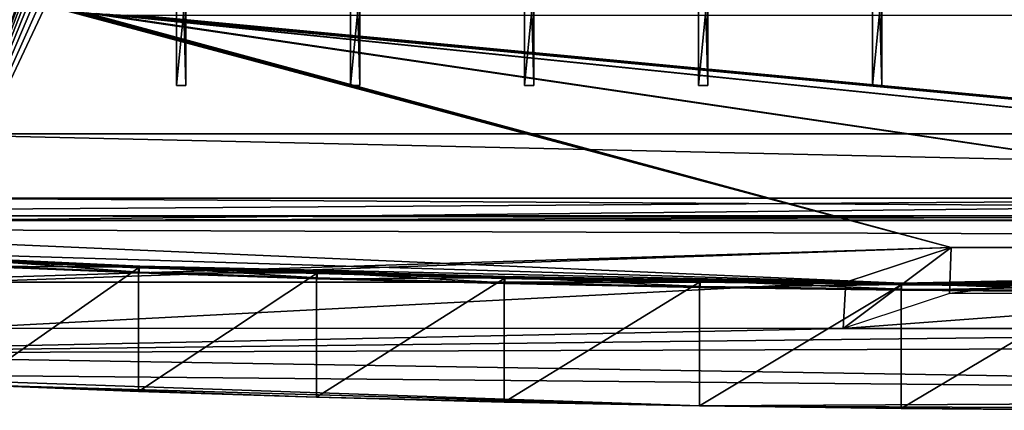
# Model space of a CAD drawing. Extents: x -0.196 to 0.196, y -0.034 to 0.17.
# Drawn here: x -0.142 to -0.034, y -0.034 to 0.009 of the extents above; entities that cross this region are included whole.
import ezdxf

# ---------------------------------------------------------------- set-up
doc = ezdxf.new("R2010")
doc.units = 0
doc.header["$MEASUREMENT"] = 0
doc.layers.get('0').update_dxf_attribs({"linetype": 'CONTINUOUS'})

msp = doc.modelspace()

# ---------------------------------------------------------------- linework, layer by layer
for points in [[(-0.18259, -0.01431, 0.02483), (-0.18105, 0.0873, 0.47208), (-0.02297, 0.0935, 0.49936)], [(0.17722, -0.0156, 0.01912), (-0.18259, -0.01431, 0.02483), (-0.02297, 0.0935, 0.49936)], [(0.17241, -0.00994, 0.04419), (0.16052, 0.08585, 0.46583), (-0.16987, 0.08413, 0.45826)], [(0.17241, -0.00994, 0.04419), (-0.16987, 0.08413, 0.45826), (-0.16649, -0.01229, 0.03384)], [(-0.16097, -0.01642, 0.05597), (-0.16097, 0.07162, 0.4435), (-0.14151, 0.06611, 0.41923)], [(-0.16097, -0.01642, 0.05597), (-0.14151, 0.06611, 0.41923), (-0.14151, 0.05254, 0.35951)], [(-0.16001, -0.01785, 0.04967), (-0.16097, -0.01642, 0.05597), (-0.14151, 0.05254, 0.35951)], [(-0.15318, -0.01988, 0.04075), (-0.16001, -0.01785, 0.04967), (-0.14151, 0.05254, 0.35951)], [(-0.15318, -0.01988, 0.04075), (-0.14151, 0.05254, 0.35951), (-0.14151, 0.01184, 0.18034)], [(-0.12464, 0.01195, 0.14823), (-0.12464, 0.00138, 0.10171), (-0.12464, 0.03885, 0.0932)], [(-0.1236, 0.00138, 0.10171), (-0.1236, 0.03885, 0.0932), (-0.12464, 0.03885, 0.0932)], [(-0.1236, 0.00138, 0.10171), (-0.12464, 0.03885, 0.0932), (-0.12464, 0.00138, 0.10171)], [(-0.1236, 0.01195, 0.14823), (-0.1236, 0.03885, 0.0932), (-0.1236, 0.00138, 0.10171)], [(-0.10557, 0.01195, 0.14823), (-0.10557, 0.00138, 0.10171), (-0.10557, 0.03885, 0.0932)], [(-0.10453, 0.00138, 0.10171), (-0.10453, 0.03885, 0.0932), (-0.10557, 0.03885, 0.0932)], [(-0.10453, 0.00138, 0.10171), (-0.10557, 0.03885, 0.0932), (-0.10557, 0.00138, 0.10171)], [(-0.10453, 0.01195, 0.14823), (-0.10453, 0.03885, 0.0932), (-0.10453, 0.00138, 0.10171)], [(-0.0865, 0.01195, 0.14823), (-0.0865, 0.00138, 0.10171), (-0.0865, 0.03885, 0.0932)], [(-0.08546, 0.00138, 0.10171), (-0.08546, 0.03885, 0.0932), (-0.0865, 0.03885, 0.0932)], [(-0.08546, 0.00138, 0.10171), (-0.0865, 0.03885, 0.0932), (-0.0865, 0.00138, 0.10171)], [(-0.08546, 0.01195, 0.14823), (-0.08546, 0.03885, 0.0932), (-0.08546, 0.00138, 0.10171)], [(-0.06744, 0.01195, 0.14823), (-0.06744, 0.00138, 0.10171), (-0.06744, 0.03885, 0.0932)], [(-0.06639, 0.00138, 0.10171), (-0.06639, 0.03885, 0.0932), (-0.06744, 0.03885, 0.0932)], [(-0.06639, 0.00138, 0.10171), (-0.06744, 0.03885, 0.0932), (-0.06744, 0.00138, 0.10171)], [(-0.06639, 0.01195, 0.14823), (-0.06639, 0.03885, 0.0932), (-0.06639, 0.00138, 0.10171)], [(-0.04837, 0.01195, 0.14823), (-0.04837, 0.00138, 0.10171), (-0.04837, 0.03885, 0.0932)], [(-0.04733, 0.00138, 0.10171), (-0.04733, 0.03885, 0.0932), (-0.04837, 0.03885, 0.0932)], [(-0.04733, 0.00138, 0.10171), (-0.04837, 0.03885, 0.0932), (-0.04837, 0.00138, 0.10171)], [(-0.04733, 0.01195, 0.14823), (-0.04733, 0.03885, 0.0932), (-0.04733, 0.00138, 0.10171)], [(0.15515, -0.0039, 0.03586), (-0.15515, -0.0039, 0.03586), (-0.15515, 0.02416, 0.02949)], [(0.15515, -0.0039, 0.03586), (-0.15515, 0.02416, 0.02949), (0.15515, 0.02416, 0.02949)], [(-0.1236, 0.01195, 0.14823), (-0.1236, 0.00138, 0.10171), (-0.12464, 0.00138, 0.10171)], [(-0.1236, 0.01195, 0.14823), (-0.12464, 0.00138, 0.10171), (-0.12464, 0.01195, 0.14823)], [(-0.10453, 0.01195, 0.14823), (-0.10453, 0.00138, 0.10171), (-0.10557, 0.00138, 0.10171)], [(-0.10453, 0.01195, 0.14823), (-0.10557, 0.00138, 0.10171), (-0.10557, 0.01195, 0.14823)], [(-0.08546, 0.01195, 0.14823), (-0.08546, 0.00138, 0.10171), (-0.0865, 0.00138, 0.10171)], [(-0.08546, 0.01195, 0.14823), (-0.0865, 0.00138, 0.10171), (-0.0865, 0.01195, 0.14823)], [(-0.06639, 0.01195, 0.14823), (-0.06639, 0.00138, 0.10171), (-0.06744, 0.00138, 0.10171)], [(-0.06639, 0.01195, 0.14823), (-0.06744, 0.00138, 0.10171), (-0.06744, 0.01195, 0.14823)], [(-0.04733, 0.01195, 0.14823), (-0.04733, 0.00138, 0.10171), (-0.04837, 0.00138, 0.10171)], [(-0.04733, 0.01195, 0.14823), (-0.04837, 0.00138, 0.10171), (-0.04837, 0.01195, 0.14823)], [(-0.15318, -0.01988, 0.04075), (-0.14151, 0.01184, 0.18034), (-0.14146, 0.01158, 0.17922)], [(-0.15318, -0.01988, 0.04075), (-0.14146, 0.01158, 0.17922), (-0.1413, 0.01133, 0.17811)], [(-0.15318, -0.01988, 0.04075), (-0.1413, 0.01133, 0.17811), (-0.14103, 0.01108, 0.17703)], [(-0.15318, -0.01988, 0.04075), (-0.14103, 0.01108, 0.17703), (-0.14066, 0.01084, 0.17597)], [(-0.15318, -0.01988, 0.04075), (-0.14066, 0.01084, 0.17597), (-0.14019, 0.01061, 0.17494)], [(-0.15318, -0.01988, 0.04075), (-0.14019, 0.01061, 0.17494), (-0.13962, 0.01039, 0.17397)], [(-0.15318, -0.01988, 0.04075), (-0.13962, 0.01039, 0.17397), (-0.13896, 0.01018, 0.17304)], [(-0.03973, -0.01635, 0.05629), (-0.15318, -0.01988, 0.04075), (-0.13896, 0.01018, 0.17304)], [(-0.03973, -0.01635, 0.05629), (-0.13896, 0.01018, 0.17304), (-0.13821, 0.00998, 0.17218)], [(-0.03973, -0.01635, 0.05629), (-0.13821, 0.00998, 0.17218), (-0.13739, 0.0098, 0.17139)], [(-0.03973, -0.01635, 0.05629), (-0.13739, 0.0098, 0.17139), (-0.13649, 0.00964, 0.17068)], [(-0.03973, -0.01635, 0.05629), (-0.13649, 0.00964, 0.17068), (-0.13553, 0.0095, 0.17005)], [(-0.03973, -0.01635, 0.05629), (-0.13553, 0.0095, 0.17005), (-0.13451, 0.00937, 0.1695)], [(0.03973, -0.01635, 0.05629), (-0.03973, -0.01635, 0.05629), (-0.13451, 0.00937, 0.1695)], [(0.03973, -0.01635, 0.05629), (-0.13451, 0.00937, 0.1695), (-0.13344, 0.00927, 0.16905)], [(0.15202, -0.02, 0.0402), (0.03973, -0.01635, 0.05629), (-0.13344, 0.00927, 0.16905)], [(0.15202, -0.02, 0.0402), (-0.13344, 0.00927, 0.16905), (-0.13233, 0.00919, 0.1687)], [(0.15948, -0.01818, 0.0482), (0.15202, -0.02, 0.0402), (-0.13233, 0.00919, 0.1687)], [(0.15948, -0.01818, 0.0482), (-0.13233, 0.00919, 0.1687), (-0.13119, 0.00913, 0.16844)], [(0.15948, -0.01818, 0.0482), (-0.13119, 0.00913, 0.16844), (-0.13004, 0.0091, 0.16829)], [(0.15948, -0.01818, 0.0482), (-0.13004, 0.0091, 0.16829), (-0.12887, 0.00909, 0.16824)], [(0.15948, -0.01818, 0.0482), (-0.12887, 0.00909, 0.16824), (0.12887, 0.00909, 0.16824)], [(0.15515, -0.01093, 0.03746), (-0.15515, -0.01093, 0.03746), (-0.15515, -0.0039, 0.03586)], [(0.15515, -0.01093, 0.03746), (-0.15515, -0.0039, 0.03586), (0.15515, -0.0039, 0.03586)], [(-0.16649, -0.01229, 0.03384), (-0.15362, -0.0134, 0.02898), (0.17241, -0.00994, 0.04419)], [(-0.15362, -0.0134, 0.02898), (0.16514, -0.01254, 0.03274), (0.17241, -0.00994, 0.04419)], [(-0.15515, -0.01093, 0.03746), (0.15515, -0.01093, 0.03746), (0.15362, -0.01289, 0.02886)], [(-0.15515, -0.01093, 0.03746), (0.15362, -0.01289, 0.02886), (-0.15362, -0.01289, 0.02886)], [(-0.15362, -0.0134, 0.02898), (0.15885, -0.01324, 0.02969), (0.16514, -0.01254, 0.03274)], [(-0.15362, -0.01289, 0.02886), (0.15362, -0.01289, 0.02886), (0.15362, -0.0134, 0.02898)], [(-0.15362, -0.01289, 0.02886), (0.15362, -0.0134, 0.02898), (-0.15362, -0.0134, 0.02898)], [(-0.15362, -0.0134, 0.02898), (0.15538, -0.01338, 0.02906), (0.15885, -0.01324, 0.02969)], [(-0.15362, -0.0134, 0.02898), (0.15362, -0.0134, 0.02898), (0.15538, -0.01338, 0.02906)], [(-0.04519, -0.02025, -0.00135), (-0.17061, -0.01642, 0.01553), (-0.18259, -0.01431, 0.02483)], [(0.17722, -0.0156, 0.01912), (-0.04519, -0.02025, -0.00135), (-0.18259, -0.01431, 0.02483)], [(0.17722, -0.0156, 0.01912), (0.12867, -0.01838, 0.00692), (-0.04519, -0.02025, -0.00135)], [(-0.12867, -0.01838, 0.00692), (-0.16375, -0.01681, 0.0138), (-0.17061, -0.01642, 0.01553)], [(-0.04519, -0.02025, -0.00135), (-0.12867, -0.01838, 0.00692), (-0.17061, -0.01642, 0.01553)], [(-0.12867, -0.01838, 0.00692), (-0.14691, -0.01764, 0.01015), (-0.16375, -0.01681, 0.0138)], [(-0.03973, -0.01635, 0.05629), (-0.14835, -0.02016, 0.03949), (-0.15318, -0.01988, 0.04075)], [(-0.03973, -0.01635, 0.05629), (-0.0513, -0.02016, 0.03949), (-0.14835, -0.02016, 0.03949)], [(-0.03973, -0.01635, 0.05629), (-0.03994, -0.0214, 0.05636), (-0.05157, -0.02523, 0.03947)], [(-0.03973, -0.01635, 0.05629), (-0.05157, -0.02523, 0.03947), (-0.0513, -0.02016, 0.03949)], [(0, -0.01635, 0.05629), (0, -0.0214, 0.05636), (-0.03994, -0.0214, 0.05636)], [(0, -0.01635, 0.05629), (-0.03994, -0.0214, 0.05636), (-0.03973, -0.01635, 0.05629)], [(0.03973, -0.01635, 0.05629), (0, -0.01635, 0.05629), (-0.03973, -0.01635, 0.05629)], [(-0.14704, -0.01778, 0.00953), (-0.12881, -0.01857, 0.00607), (-0.14709, -0.01783, 0.00931)], [(-0.12881, -0.01857, 0.00607), (-0.14709, -0.03139, 0.01239), (-0.14709, -0.01783, 0.00931)], [(-0.14704, -0.01778, 0.00953), (-0.12878, -0.01852, 0.00629), (-0.12881, -0.01857, 0.00607)], [(-0.12878, -0.01852, 0.00629), (-0.14704, -0.01778, 0.00953), (-0.14704, -0.0184, 0.00967)], [(-0.12878, -0.01914, 0.00643), (-0.14704, -0.0184, 0.00967), (-0.14696, -0.01831, 0.01007)], [(-0.14691, -0.01764, 0.01015), (-0.12871, -0.01843, 0.00669), (-0.14696, -0.01769, 0.00993)], [(-0.14696, -0.01769, 0.00993), (-0.12871, -0.01843, 0.00669), (-0.12871, -0.01905, 0.00684)], [(-0.14696, -0.01769, 0.00993), (-0.12871, -0.01905, 0.00684), (-0.14696, -0.01831, 0.01007)], [(-0.12878, -0.01914, 0.00643), (-0.14696, -0.01831, 0.01007), (-0.12871, -0.01905, 0.00684)], [(-0.14691, -0.01764, 0.01015), (-0.12867, -0.01838, 0.00692), (-0.12871, -0.01843, 0.00669)], [(-0.12881, -0.01857, 0.00607), (-0.12881, -0.03212, 0.00914), (-0.14709, -0.03139, 0.01239)], [(-0.12878, -0.01852, 0.00629), (-0.14704, -0.0184, 0.00967), (-0.12878, -0.01914, 0.00643)], [(-0.12878, -0.01852, 0.00629), (-0.1093, -0.01921, 0.00327), (-0.12881, -0.01857, 0.00607)], [(-0.1093, -0.01921, 0.00327), (-0.12881, -0.03212, 0.00914), (-0.12881, -0.01857, 0.00607)], [(-0.1093, -0.01921, 0.00327), (-0.1093, -0.03276, 0.00635), (-0.12881, -0.03212, 0.00914)], [(-0.12878, -0.01852, 0.00629), (-0.10927, -0.01915, 0.00349), (-0.1093, -0.01921, 0.00327)], [(-0.10927, -0.01915, 0.00349), (-0.12878, -0.01852, 0.00629), (-0.12878, -0.01914, 0.00643)], [(-0.10927, -0.01977, 0.00363), (-0.12878, -0.01914, 0.00643), (-0.12871, -0.01905, 0.00684)], [(-0.10927, -0.01915, 0.00349), (-0.12878, -0.01914, 0.00643), (-0.10927, -0.01977, 0.00363)], [(-0.12867, -0.01838, 0.00692), (-0.10921, -0.01906, 0.0039), (-0.12871, -0.01843, 0.00669)], [(-0.12871, -0.01843, 0.00669), (-0.10921, -0.01906, 0.0039), (-0.10921, -0.01968, 0.00404)], [(-0.12871, -0.01843, 0.00669), (-0.10921, -0.01968, 0.00404), (-0.12871, -0.01905, 0.00684)], [(-0.10927, -0.01977, 0.00363), (-0.12871, -0.01905, 0.00684), (-0.10921, -0.01968, 0.00404)], [(-0.08864, -0.01954, 0.0018), (-0.10918, -0.01901, 0.00413), (-0.12867, -0.01838, 0.00692)], [(-0.04519, -0.02025, -0.00135), (-0.08864, -0.01954, 0.0018), (-0.12867, -0.01838, 0.00692)], [(-0.12867, -0.01838, 0.00692), (-0.10918, -0.01901, 0.00413), (-0.10921, -0.01906, 0.0039)], [(-0.10927, -0.01915, 0.00349), (-0.08873, -0.01973, 0.00094), (-0.1093, -0.01921, 0.00327)], [(-0.08873, -0.01973, 0.00094), (-0.1093, -0.03276, 0.00635), (-0.1093, -0.01921, 0.00327)], [(-0.10927, -0.01915, 0.00349), (-0.08871, -0.01968, 0.00117), (-0.08873, -0.01973, 0.00094)], [(-0.08871, -0.01968, 0.00117), (-0.10927, -0.01915, 0.00349), (-0.10927, -0.01977, 0.00363)], [(-0.10918, -0.01901, 0.00413), (-0.08866, -0.01959, 0.00158), (-0.10921, -0.01906, 0.0039)], [(-0.10921, -0.01906, 0.0039), (-0.08866, -0.01959, 0.00158), (-0.08866, -0.02021, 0.00172)], [(-0.10921, -0.01906, 0.0039), (-0.08866, -0.02021, 0.00172), (-0.10921, -0.01968, 0.00404)], [(-0.10918, -0.01901, 0.00413), (-0.08864, -0.01954, 0.0018), (-0.08866, -0.01959, 0.00158)], [(0.12867, -0.01838, 0.00692), (0.04519, -0.02025, -0.00135), (-0.04519, -0.02025, -0.00135)], [(-0.0513, -0.02016, 0.03949), (-0.05157, -0.02523, 0.03947), (-0.14914, -0.02523, 0.03947)], [(-0.0513, -0.02016, 0.03949), (-0.14914, -0.02523, 0.03947), (-0.14835, -0.02016, 0.03949)], [(-0.08873, -0.01973, 0.00094), (-0.08873, -0.03329, 0.00402), (-0.1093, -0.03276, 0.00635)], [(-0.08871, -0.01968, 0.00117), (-0.10927, -0.01977, 0.00363), (-0.08871, -0.0203, 0.00131)], [(-0.08871, -0.0203, 0.00131), (-0.10927, -0.01977, 0.00363), (-0.10921, -0.01968, 0.00404)], [(-0.08871, -0.0203, 0.00131), (-0.10921, -0.01968, 0.00404), (-0.08866, -0.02021, 0.00172)], [(-0.08871, -0.01968, 0.00117), (-0.06731, -0.02015, -0.00089), (-0.08873, -0.01973, 0.00094)], [(-0.06731, -0.02015, -0.00089), (-0.08873, -0.03329, 0.00402), (-0.08873, -0.01973, 0.00094)], [(-0.06731, -0.02015, -0.00089), (-0.06731, -0.0337, 0.00219), (-0.08873, -0.03329, 0.00402)], [(-0.08871, -0.01968, 0.00117), (-0.06729, -0.0201, -0.00067), (-0.06731, -0.02015, -0.00089)], [(-0.06729, -0.0201, -0.00067), (-0.08871, -0.01968, 0.00117), (-0.08871, -0.0203, 0.00131)], [(-0.06729, -0.0201, -0.00067), (-0.08871, -0.0203, 0.00131), (-0.06729, -0.02072, -0.00052)], [(-0.06729, -0.02072, -0.00052), (-0.08871, -0.0203, 0.00131), (-0.08866, -0.02021, 0.00172)], [(-0.08864, -0.01954, 0.0018), (-0.06726, -0.02001, -0.00025), (-0.08866, -0.01959, 0.00158)], [(-0.08866, -0.01959, 0.00158), (-0.06726, -0.02001, -0.00025), (-0.06726, -0.02062, -0.00011)], [(-0.08866, -0.01959, 0.00158), (-0.06726, -0.02062, -0.00011), (-0.08866, -0.02021, 0.00172)], [(-0.06729, -0.02072, -0.00052), (-0.08866, -0.02021, 0.00172), (-0.06726, -0.02062, -0.00011)], [(-0.04519, -0.02025, -0.00135), (-0.06724, -0.01995, -0.00003), (-0.08864, -0.01954, 0.0018)], [(-0.08864, -0.01954, 0.0018), (-0.06724, -0.01995, -0.00003), (-0.06726, -0.02001, -0.00025)], [(-0.06729, -0.0201, -0.00067), (-0.04523, -0.02045, -0.00221), (-0.06731, -0.02015, -0.00089)], [(-0.04523, -0.02045, -0.00221), (-0.06731, -0.0337, 0.00219), (-0.06731, -0.02015, -0.00089)], [(-0.04523, -0.02045, -0.00221), (-0.04523, -0.034, 0.00087), (-0.06731, -0.0337, 0.00219)], [(-0.06729, -0.0201, -0.00067), (-0.04522, -0.0204, -0.00199), (-0.04523, -0.02045, -0.00221)], [(-0.04522, -0.0204, -0.00199), (-0.06729, -0.0201, -0.00067), (-0.06729, -0.02072, -0.00052)], [(-0.04522, -0.0204, -0.00199), (-0.06729, -0.02072, -0.00052), (-0.04522, -0.02102, -0.00185)], [(-0.06724, -0.01995, -0.00003), (-0.0452, -0.02031, -0.00158), (-0.06726, -0.02001, -0.00025)], [(-0.06726, -0.02001, -0.00025), (-0.0452, -0.02031, -0.00158), (-0.0452, -0.02092, -0.00143)], [(-0.06726, -0.02001, -0.00025), (-0.0452, -0.02092, -0.00143), (-0.06726, -0.02062, -0.00011)], [(-0.06724, -0.01995, -0.00003), (-0.04519, -0.02025, -0.00135), (-0.0452, -0.02031, -0.00158)], [(-0.04522, -0.0204, -0.00199), (-0.02273, -0.02063, -0.00301), (-0.04523, -0.02045, -0.00221)], [(-0.02273, -0.02063, -0.00301), (-0.04523, -0.034, 0.00087), (-0.04523, -0.02045, -0.00221)], [(-0.04522, -0.0204, -0.00199), (-0.02272, -0.02058, -0.00279), (-0.02273, -0.02063, -0.00301)], [(-0.02272, -0.02058, -0.00279), (-0.04522, -0.0204, -0.00199), (-0.04522, -0.02102, -0.00185)], [(-0.04519, -0.02025, -0.00135), (-0.02271, -0.02049, -0.00237), (-0.0452, -0.02031, -0.00158)], [(-0.0452, -0.02031, -0.00158), (-0.02271, -0.02049, -0.00237), (-0.02271, -0.02111, -0.00223)], [(-0.0452, -0.02031, -0.00158), (-0.02271, -0.02111, -0.00223), (-0.0452, -0.02092, -0.00143)], [(0, -0.0205, -0.00241), (-0.0227, -0.02044, -0.00215), (-0.04519, -0.02025, -0.00135)], [(0.04519, -0.02025, -0.00135), (0, -0.0205, -0.00241), (-0.04519, -0.02025, -0.00135)], [(-0.04519, -0.02025, -0.00135), (-0.0227, -0.02044, -0.00215), (-0.02271, -0.02049, -0.00237)], [(-0.04522, -0.02102, -0.00185), (-0.06729, -0.02072, -0.00052), (-0.06726, -0.02062, -0.00011)], [(-0.04522, -0.02102, -0.00185), (-0.06726, -0.02062, -0.00011), (-0.0452, -0.02092, -0.00143)], [(0, -0.0214, 0.05636), (-0.03994, -0.0214, 0.05636), (-0.05157, -0.02523, 0.03947)], [(0.05157, -0.02523, 0.03947), (0, -0.0214, 0.05636), (-0.05157, -0.02523, 0.03947)], [(-0.02273, -0.02063, -0.00301), (-0.02273, -0.03418, 0.00007), (-0.04523, -0.034, 0.00087)], [(-0.02272, -0.02058, -0.00279), (-0.04522, -0.02102, -0.00185), (-0.02272, -0.0212, -0.00264)], [(-0.02272, -0.0212, -0.00264), (-0.04522, -0.02102, -0.00185), (-0.0452, -0.02092, -0.00143)], [(-0.02272, -0.0212, -0.00264), (-0.0452, -0.02092, -0.00143), (-0.02271, -0.02111, -0.00223)], [(-0.05157, -0.02523, 0.03947), (-0.14914, -0.02523, 0.03947), (-0.18332, -0.02797, 0.02743)], [(-0.18332, -0.02797, 0.02743), (0.1861, -0.02676, 0.03274), (0.05157, -0.02523, 0.03947)], [(0.05157, -0.02523, 0.03947), (-0.05157, -0.02523, 0.03947), (-0.18332, -0.02797, 0.02743)], [(-0.18332, -0.02797, 0.02743), (0.1093, -0.03276, 0.00635), (0.1861, -0.02676, 0.03274)], [(-0.18332, -0.02797, 0.02743), (-0.1709, -0.03016, 0.01779), (0.1093, -0.03276, 0.00635)], [(-0.1709, -0.03016, 0.01779), (-0.14709, -0.03139, 0.01239), (-0.06731, -0.0337, 0.00219)], [(-0.1709, -0.03016, 0.01779), (-0.06731, -0.0337, 0.00219), (0.1093, -0.03276, 0.00635)], [(-0.14709, -0.03139, 0.01239), (-0.12881, -0.03212, 0.00914), (-0.1093, -0.03276, 0.00635)], [(-0.14709, -0.03139, 0.01239), (-0.1093, -0.03276, 0.00635), (-0.06731, -0.0337, 0.00219)], [(-0.1093, -0.03276, 0.00635), (-0.08873, -0.03329, 0.00402), (-0.06731, -0.0337, 0.00219)], [(-0.06731, -0.0337, 0.00219), (0.02273, -0.03418, 0.00007), (0.1093, -0.03276, 0.00635)], [(-0.06731, -0.0337, 0.00219), (-0.04523, -0.034, 0.00087), (-0.02273, -0.03418, 0.00007)], [(-0.06731, -0.0337, 0.00219), (-0.02273, -0.03418, 0.00007), (0.02273, -0.03418, 0.00007)]]:
    msp.add_3dface(points)

doc.saveas('drawing.dxf')
